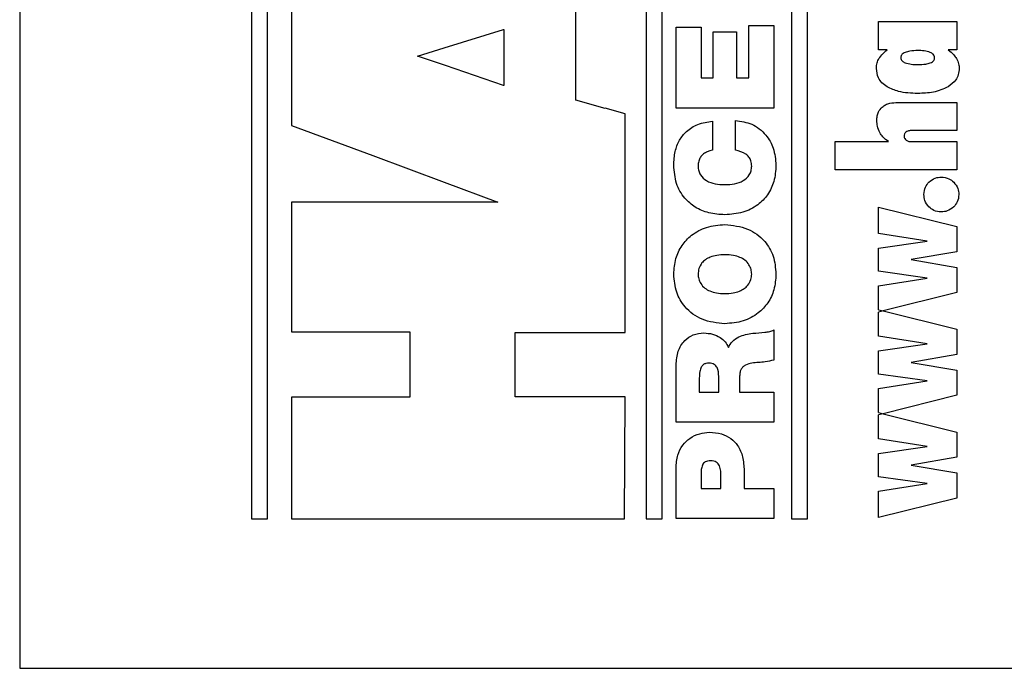
# Model space of a CAD drawing. Units: inches. Extents: x 0.7 to 33.4, y 0.6 to 21.2.
# Drawn here: x 26 to 26.2, y 8.7 to 8.9 of the extents above; entities that cross this region are included whole.
import ezdxf

# ---------------------------------------------------------------- set-up
doc = ezdxf.new("R2010")
doc.units = ezdxf.units.IN
doc.header["$MEASUREMENT"] = 0

msp = doc.modelspace()

# ---------------------------------------------------------------- linework, layer by layer
at = {"color": 7, "linetype": 'Continuous', "lineweight": 25}
for p, q in [((25.96651, 9.1895), (25.96651, 8.6895)), ((26.02907, 9.14925), (26.02907, 8.72976)), ((26.0334, 8.72976), (26.0334, 9.14925)), ((26.13557, 9.14925), (26.13557, 8.72976)), ((26.1399, 8.72976), (26.1399, 9.14925)), ((26.17474, 9.14925), (26.17474, 8.72976)), ((26.17907, 8.72976), (26.17907, 9.14925)), ((26.03986, 8.87325), (26.03986, 8.83584)), ((26.11655, 8.84267), (26.11655, 8.8671)), ((26.19828, 8.85618), (26.19828, 8.86384)), ((26.19828, 8.86384), (26.21942, 8.86384)), ((26.21942, 8.86384), (26.21942, 8.85618)), ((26.08107, 8.85676), (26.09707, 8.86173)), ((26.09707, 8.86173), (26.09707, 8.86169)), ((26.09707, 8.86169), (26.09713, 8.86171)), ((26.09713, 8.86171), (26.09713, 8.84662)), ((26.14363, 8.84053), (26.14363, 8.86233)), ((26.14363, 8.86233), (26.15038, 8.86233)), ((26.15038, 8.86233), (26.15038, 8.84865)), ((26.15366, 8.84865), (26.15366, 8.86108)), ((26.15366, 8.86108), (26.15993, 8.86108)), ((26.15993, 8.86108), (26.15993, 8.84865)), ((26.16322, 8.84865), (26.16322, 8.86274)), ((26.16322, 8.86274), (26.16997, 8.86274)), ((26.16997, 8.86274), (26.16997, 8.84053)), ((26.07389, 8.85455), (26.08107, 8.85679)), ((26.08107, 8.85679), (26.08107, 8.85676)), ((26.20057, 8.85618), (26.19828, 8.85618)), ((26.21942, 8.85618), (26.21709, 8.85618)), ((26.08138, 8.852), (26.07389, 8.85455)), ((26.08138, 8.85199), (26.08138, 8.852)), ((26.09707, 8.84662), (26.08138, 8.85199)), ((26.15038, 8.84865), (26.15366, 8.84865)), ((26.15993, 8.84865), (26.16322, 8.84865)), ((26.09707, 8.84664), (26.09707, 8.84662)), ((26.09713, 8.84662), (26.09707, 8.84664)), ((26.12446, 8.84044), (26.11655, 8.84267)), ((26.12446, 8.84047), (26.12446, 8.84044)), ((26.12986, 8.83894), (26.12446, 8.84047)), ((26.16997, 8.84053), (26.14363, 8.84053)), ((26.20348, 8.84205), (26.21942, 8.84205)), ((26.21942, 8.84205), (26.21942, 8.83444)), ((26.12986, 8.78001), (26.12986, 8.83894)), ((26.15344, 8.83703), (26.15344, 8.82914)), ((26.15964, 8.82917), (26.15964, 8.83714)), ((26.03986, 8.83584), (26.06178, 8.82773)), ((26.21942, 8.83444), (26.20708, 8.83444)), ((26.18652, 8.82386), (26.18652, 8.83147)), ((26.18652, 8.83147), (26.20099, 8.83147)), ((26.20719, 8.83147), (26.21942, 8.83147)), ((26.21942, 8.83147), (26.21942, 8.82386)), ((26.06178, 8.82773), (26.06178, 8.82771)), ((26.06178, 8.82771), (26.08107, 8.82056)), ((26.21942, 8.82386), (26.18652, 8.82386)), ((26.08107, 8.82056), (26.08107, 8.82055)), ((26.08107, 8.82055), (26.09557, 8.81517)), ((26.03986, 8.81517), (26.03986, 8.78016)), ((26.09557, 8.81517), (26.03986, 8.81517)), ((26.19828, 8.80672), (26.19828, 8.81383)), ((26.19828, 8.81383), (26.21942, 8.80858)), ((26.21942, 8.80858), (26.21942, 8.80177)), ((26.21135, 8.80464), (26.19828, 8.80672)), ((26.19828, 8.80278), (26.21135, 8.80464)), ((26.19828, 8.79652), (26.19828, 8.80278)), ((26.21942, 8.80177), (26.20703, 8.79967)), ((26.20703, 8.79967), (26.21942, 8.79758)), ((26.21942, 8.79758), (26.21942, 8.79079)), ((26.21135, 8.79467), (26.19828, 8.79652)), ((26.19828, 8.7926), (26.21135, 8.79467)), ((26.19828, 8.78613), (26.19828, 8.7926)), ((26.21942, 8.79079), (26.19948, 8.78583)), ((26.19828, 8.78613), (26.19948, 8.78583)), ((26.19948, 8.78583), (26.19828, 8.78554)), ((26.19828, 8.77903), (26.19828, 8.78554)), ((26.19948, 8.78583), (26.21942, 8.78089)), ((26.03986, 8.78016), (26.07178, 8.78016)), ((26.07178, 8.78016), (26.07178, 8.76258)), ((26.10018, 8.78001), (26.12986, 8.78001)), ((26.10018, 8.76272), (26.10018, 8.78001)), ((26.16997, 8.7807), (26.16997, 8.77259)), ((26.21135, 8.77695), (26.19828, 8.77903)), ((26.21942, 8.78089), (26.21942, 8.77407)), ((26.19828, 8.77509), (26.21135, 8.77695)), ((26.19828, 8.76883), (26.19828, 8.77509)), ((26.21942, 8.77407), (26.20703, 8.77197)), ((26.14363, 8.75584), (26.14363, 8.7713)), ((26.20703, 8.77197), (26.21942, 8.76988)), ((26.15514, 8.76396), (26.15514, 8.7682)), ((26.16078, 8.76828), (26.16078, 8.76396)), ((26.21135, 8.76697), (26.19828, 8.76883)), ((26.21942, 8.76988), (26.21942, 8.76309)), ((26.1499, 8.76776), (26.1499, 8.76396)), ((26.19828, 8.76491), (26.21135, 8.76697)), ((26.03986, 8.76258), (26.03986, 8.72981)), ((26.07178, 8.76258), (26.03986, 8.76258)), ((26.12986, 8.76272), (26.10018, 8.76272)), ((26.12972, 8.72981), (26.12986, 8.76272)), ((26.1499, 8.76396), (26.15514, 8.76396)), ((26.16078, 8.76396), (26.16997, 8.76396)), ((26.16997, 8.76396), (26.16997, 8.75584)), ((26.19828, 8.75844), (26.19828, 8.76491)), ((26.21942, 8.76309), (26.19948, 8.75814)), ((26.19828, 8.75844), (26.19948, 8.75814)), ((26.19948, 8.75814), (26.19828, 8.75784)), ((26.19828, 8.75133), (26.19828, 8.75784)), ((26.19948, 8.75814), (26.21942, 8.75319)), ((26.16997, 8.75584), (26.14363, 8.75584)), ((26.21942, 8.75319), (26.21942, 8.74638)), ((26.21135, 8.74925), (26.19828, 8.75133)), ((26.19828, 8.74739), (26.21135, 8.74925)), ((26.19828, 8.74113), (26.19828, 8.74739)), ((26.21942, 8.74638), (26.20703, 8.74428)), ((26.20703, 8.74428), (26.21942, 8.74219)), ((26.14363, 8.72988), (26.14363, 8.74345)), ((26.15038, 8.74161), (26.15038, 8.73799)), ((26.162, 8.74279), (26.162, 8.73799)), ((26.21942, 8.74219), (26.21942, 8.73539)), ((26.15573, 8.73799), (26.15573, 8.74113)), ((26.21135, 8.73928), (26.19828, 8.74113)), ((26.19828, 8.73721), (26.21135, 8.73928)), ((26.15038, 8.73799), (26.15573, 8.73799)), ((26.162, 8.73799), (26.16997, 8.73799)), ((26.16997, 8.73799), (26.16997, 8.72988)), ((26.19828, 8.73014), (26.19828, 8.73721)), ((26.21942, 8.73539), (26.19828, 8.73014)), ((26.02907, 8.72976), (26.0334, 8.72976)), ((26.03986, 8.72981), (26.12972, 8.72981)), ((26.13557, 8.72976), (26.1399, 8.72976)), ((26.16997, 8.72988), (26.14363, 8.72988)), ((26.17474, 8.72976), (26.17907, 8.72976)), ((25.96651, 8.6895), (27.21651, 8.6895))]:
    msp.add_line(p, q, dxfattribs=at)
for points, knots in [([(26.19838, 8.85385), (26.1987, 8.85431), (26.19932, 8.8552), (26.20016, 8.85586), (26.20057, 8.85618)], [0, 0, 0, 0, 0.520885, 1, 1, 1, 1]), ([(26.20545, 8.85553), (26.20526, 8.85544), (26.2049, 8.85527), (26.20452, 8.8549), (26.20431, 8.8545), (26.20429, 8.85424), (26.20428, 8.85411)], [0, 0, 0, 0, 0.32873, 0.602385, 0.799107, 1, 1, 1, 1]), ([(26.20885, 8.85602), (26.20812, 8.85601), (26.20696, 8.856), (26.20586, 8.85565), (26.20545, 8.85553)], [0, 0, 0, 0, 0.630069, 1, 1, 1, 1]), ([(26.21221, 8.85553), (26.21167, 8.85568), (26.21057, 8.856), (26.20943, 8.85601), (26.20885, 8.85602)], [0, 0, 0, 0, 0.491731, 1, 1, 1, 1]), ([(26.21338, 8.85411), (26.21336, 8.85428), (26.21332, 8.85461), (26.21304, 8.85502), (26.21265, 8.85532), (26.21236, 8.85546), (26.21221, 8.85553)], [0, 0, 0, 0, 0.253831, 0.509406, 0.736202, 1, 1, 1, 1]), ([(26.21709, 8.85618), (26.2176, 8.85578), (26.21846, 8.8551), (26.21907, 8.8542), (26.21932, 8.85384)], [0, 0, 0, 0, 0.597132, 1, 1, 1, 1]), ([(26.19769, 8.85121), (26.19772, 8.85173), (26.19778, 8.85266), (26.1982, 8.85349), (26.19838, 8.85385)], [0, 0, 0, 0, 0.563639, 1, 1, 1, 1]), ([(26.20428, 8.85411), (26.2043, 8.85395), (26.20433, 8.85362), (26.20462, 8.85323), (26.205, 8.85293), (26.20529, 8.8528), (26.20544, 8.85273)], [0, 0, 0, 0, 0.252162, 0.507149, 0.734732, 1, 1, 1, 1]), ([(26.21224, 8.85271), (26.21243, 8.8528), (26.21278, 8.85297), (26.21315, 8.85333), (26.21335, 8.85372), (26.21337, 8.85398), (26.21338, 8.85411)], [0, 0, 0, 0, 0.325051, 0.598165, 0.796382, 1, 1, 1, 1]), ([(26.21932, 8.85384), (26.21954, 8.85337), (26.21995, 8.85254), (26.22, 8.85162), (26.22002, 8.85121)], [0, 0, 0, 0, 0.556455, 1, 1, 1, 1]), ([(26.2006, 8.84624), (26.20011, 8.84658), (26.19917, 8.84723), (26.19795, 8.8489), (26.19779, 8.85033), (26.19769, 8.85121)], [0, 0, 0, 0, 0.296602, 0.567534, 1, 1, 1, 1]), ([(26.20544, 8.85273), (26.20598, 8.85258), (26.2071, 8.85226), (26.20826, 8.85225), (26.20885, 8.85225)], [0, 0, 0, 0, 0.487479, 1, 1, 1, 1]), ([(26.20885, 8.85225), (26.20958, 8.85226), (26.21074, 8.85226), (26.21184, 8.85259), (26.21224, 8.85271)], [0, 0, 0, 0, 0.634007, 1, 1, 1, 1]), ([(26.22002, 8.85121), (26.21998, 8.85065), (26.21989, 8.84955), (26.219, 8.84768), (26.21782, 8.84681), (26.21708, 8.84626)], [0, 0, 0, 0, 0.279208, 0.546034, 1, 1, 1, 1]), ([(26.20885, 8.84447), (26.20708, 8.84451), (26.2042, 8.84458), (26.2016, 8.84578), (26.2006, 8.84624)], [0, 0, 0, 0, 0.615875, 1, 1, 1, 1]), ([(26.21708, 8.84626), (26.21576, 8.84569), (26.21313, 8.84455), (26.21027, 8.8445), (26.20885, 8.84447)], [0, 0, 0, 0, 0.503937, 1, 1, 1, 1]), ([(26.19781, 8.83716), (26.19783, 8.83758), (26.19787, 8.83837), (26.19826, 8.83969), (26.19889, 8.84039), (26.19927, 8.8408)], [0, 0, 0, 0, 0.310648, 0.589676, 1, 1, 1, 1]), ([(26.19927, 8.8408), (26.19956, 8.84102), (26.20018, 8.84147), (26.20162, 8.84195), (26.20275, 8.84201), (26.20348, 8.84205)], [0, 0, 0, 0, 0.245014, 0.511336, 1, 1, 1, 1]), ([(26.14301, 8.82512), (26.14307, 8.82636), (26.1432, 8.82869), (26.14439, 8.83186), (26.14645, 8.83448), (26.14957, 8.83638), (26.1521, 8.8368), (26.15344, 8.83703)], [0, 0, 0, 0, 0.211663, 0.395598, 0.56582, 0.770133, 1, 1, 1, 1]), ([(26.15964, 8.83714), (26.16116, 8.83694), (26.16427, 8.83652), (26.16789, 8.83359), (26.17021, 8.82961), (26.17046, 8.82668), (26.17059, 8.82512)], [0, 0, 0, 0, 0.251016, 0.515649, 0.741881, 1, 1, 1, 1]), ([(26.19861, 8.83391), (26.19835, 8.83447), (26.19788, 8.83551), (26.19783, 8.83664), (26.19781, 8.83716)], [0, 0, 0, 0, 0.542132, 1, 1, 1, 1]), ([(26.20708, 8.83444), (26.20676, 8.83443), (26.20624, 8.83442), (26.2058, 8.83416), (26.20564, 8.83407)], [0, 0, 0, 0, 0.623076, 1, 1, 1, 1]), ([(26.20099, 8.83147), (26.20044, 8.83187), (26.19951, 8.83255), (26.19887, 8.83351), (26.19861, 8.83391)], [0, 0, 0, 0, 0.580075, 1, 1, 1, 1]), ([(26.20564, 8.83407), (26.20556, 8.83399), (26.2054, 8.83384), (26.20521, 8.83346), (26.20518, 8.83315), (26.20517, 8.83295)], [0, 0, 0, 0, 0.261904, 0.527838, 1, 1, 1, 1]), ([(26.20517, 8.83295), (26.20518, 8.83283), (26.20519, 8.8326), (26.20535, 8.83221), (26.20557, 8.832), (26.20571, 8.83188)], [0, 0, 0, 0, 0.288567, 0.559887, 1, 1, 1, 1]), ([(26.20571, 8.83188), (26.20594, 8.83175), (26.20641, 8.8315), (26.20694, 8.83148), (26.20719, 8.83147)], [0, 0, 0, 0, 0.513222, 1, 1, 1, 1]), ([(26.15344, 8.82914), (26.15321, 8.82909), (26.15264, 8.82898), (26.15174, 8.82863), (26.15085, 8.82805), (26.15014, 8.82722), (26.14965, 8.82615), (26.1496, 8.82534), (26.14957, 8.82489)], [0, 0, 0, 0, 0.115243, 0.273138, 0.455868, 0.613479, 0.789877, 1, 1, 1, 1]), ([(26.16403, 8.82489), (26.164, 8.82536), (26.16394, 8.82622), (26.16336, 8.82735), (26.16202, 8.82859), (26.16064, 8.82893), (26.15964, 8.82917)], [0, 0, 0, 0, 0.204336, 0.380581, 0.551543, 1, 1, 1, 1]), ([(26.1568, 8.81176), (26.15534, 8.81185), (26.15255, 8.81203), (26.14877, 8.81363), (26.14563, 8.8163), (26.14339, 8.82027), (26.14314, 8.82345), (26.14301, 8.82512)], [0, 0, 0, 0, 0.202713, 0.386251, 0.560504, 0.76922, 1, 1, 1, 1]), ([(26.14957, 8.82489), (26.1496, 8.82445), (26.14965, 8.82362), (26.1503, 8.82213), (26.15184, 8.82078), (26.15422, 8.82), (26.15592, 8.81992), (26.1568, 8.81988)], [0, 0, 0, 0, 0.133587, 0.252949, 0.482735, 0.73273, 1, 1, 1, 1]), ([(26.17059, 8.82512), (26.17049, 8.82364), (26.17029, 8.82083), (26.16851, 8.8171), (26.16562, 8.81413), (26.16158, 8.81212), (26.15843, 8.81188), (26.1568, 8.81176)], [0, 0, 0, 0, 0.205239, 0.3884, 0.563123, 0.773238, 1, 1, 1, 1]), ([(26.1568, 8.81988), (26.15768, 8.81992), (26.15938, 8.82), (26.16176, 8.82078), (26.1633, 8.82213), (26.16395, 8.82362), (26.164, 8.82445), (26.16403, 8.82489)], [0, 0, 0, 0, 0.26741, 0.517397, 0.747114, 0.866444, 1, 1, 1, 1]), ([(26.21186, 8.82055), (26.21241, 8.82098), (26.21339, 8.82178), (26.21463, 8.82187), (26.21519, 8.82192)], [0, 0, 0, 0, 0.555035, 1, 1, 1, 1]), ([(26.21519, 8.82192), (26.2159, 8.82184), (26.21716, 8.82171), (26.21813, 8.8209), (26.21855, 8.82055)], [0, 0, 0, 0, 0.559494, 1, 1, 1, 1]), ([(26.2105, 8.81722), (26.21057, 8.81792), (26.2107, 8.81918), (26.21151, 8.82013), (26.21186, 8.82055)], [0, 0, 0, 0, 0.560609, 1, 1, 1, 1]), ([(26.21855, 8.82055), (26.219, 8.82), (26.21979, 8.81903), (26.21989, 8.81778), (26.21993, 8.81722)], [0, 0, 0, 0, 0.555198, 1, 1, 1, 1]), ([(26.21186, 8.81388), (26.21142, 8.81442), (26.21063, 8.81541), (26.21054, 8.81666), (26.2105, 8.81722)], [0, 0, 0, 0, 0.5525446, 1, 1, 1, 1]), ([(26.21993, 8.81722), (26.21986, 8.81652), (26.21973, 8.81526), (26.21891, 8.81431), (26.21855, 8.81389)], [0, 0, 0, 0, 0.559249, 1, 1, 1, 1]), ([(26.21519, 8.81253), (26.21448, 8.81259), (26.21323, 8.81272), (26.21227, 8.81352), (26.21186, 8.81388)], [0, 0, 0, 0, 0.56255, 1, 1, 1, 1]), ([(26.21855, 8.81389), (26.218, 8.81345), (26.21701, 8.81267), (26.21575, 8.81257), (26.21519, 8.81253)], [0, 0, 0, 0, 0.555665, 1, 1, 1, 1]), ([(26.14301, 8.79576), (26.14311, 8.79717), (26.14331, 8.79989), (26.14505, 8.80356), (26.14787, 8.80657), (26.15192, 8.80872), (26.15512, 8.80897), (26.1568, 8.80911)], [0, 0, 0, 0, 0.196861, 0.378143, 0.554129, 0.767349, 1, 1, 1, 1]), ([(26.1568, 8.80911), (26.15891, 8.8089), (26.16294, 8.8085), (26.16756, 8.80507), (26.17018, 8.80059), (26.17045, 8.79741), (26.17059, 8.79576)], [0, 0, 0, 0, 0.292164, 0.558469, 0.769671, 1, 1, 1, 1]), ([(26.1568, 8.80099), (26.15606, 8.80096), (26.15472, 8.80091), (26.15294, 8.80044), (26.15158, 8.79972), (26.15047, 8.79869), (26.14971, 8.79734), (26.14962, 8.79626), (26.14957, 8.79576)], [0, 0, 0, 0, 0.221442, 0.400891, 0.549324, 0.676711, 0.850364, 1, 1, 1, 1]), ([(26.16403, 8.79576), (26.164, 8.79618), (26.16393, 8.79707), (26.16333, 8.79841), (26.16227, 8.79956), (26.1608, 8.80039), (26.15896, 8.80091), (26.15757, 8.80096), (26.1568, 8.80099)], [0, 0, 0, 0, 0.125479, 0.268231, 0.431507, 0.583863, 0.769168, 1, 1, 1, 1]), ([(26.1568, 8.7824), (26.15469, 8.78261), (26.15066, 8.78301), (26.14604, 8.78644), (26.14342, 8.79092), (26.14315, 8.7941), (26.14301, 8.79576)], [0, 0, 0, 0, 0.292118, 0.558384, 0.769601, 1, 1, 1, 1]), ([(26.14957, 8.79576), (26.1496, 8.79534), (26.14967, 8.79444), (26.15027, 8.7931), (26.15133, 8.79195), (26.1528, 8.79112), (26.15464, 8.7906), (26.15603, 8.79055), (26.1568, 8.79052)], [0, 0, 0, 0, 0.125569, 0.268371, 0.431654, 0.583986, 0.769242, 1, 1, 1, 1]), ([(26.1568, 8.79052), (26.15754, 8.79055), (26.15888, 8.7906), (26.16066, 8.79107), (26.16202, 8.79179), (26.16312, 8.79282), (26.16389, 8.79417), (26.16398, 8.79526), (26.16403, 8.79576)], [0, 0, 0, 0, 0.221437, 0.400873, 0.54929, 0.676662, 0.850314, 1, 1, 1, 1]), ([(26.17059, 8.79576), (26.17049, 8.79434), (26.17029, 8.79162), (26.16855, 8.78795), (26.16573, 8.78494), (26.16168, 8.78279), (26.15847, 8.78253), (26.1568, 8.7824)], [0, 0, 0, 0, 0.196903, 0.378201, 0.554187, 0.767389, 1, 1, 1, 1]), ([(26.14363, 8.7713), (26.14373, 8.77254), (26.14393, 8.77493), (26.14567, 8.77784), (26.14825, 8.77962), (26.15015, 8.7798), (26.15116, 8.77989)], [0, 0, 0, 0, 0.289824, 0.557313, 0.766412, 1, 1, 1, 1]), ([(26.15116, 8.77989), (26.15193, 8.77984), (26.15346, 8.77973), (26.15543, 8.77885), (26.15696, 8.77758), (26.15749, 8.7765), (26.15776, 8.77595)], [0, 0, 0, 0, 0.282289, 0.561324, 0.777581, 1, 1, 1, 1]), ([(26.15776, 8.77595), (26.15808, 8.77653), (26.15873, 8.77774), (26.16103, 8.77927), (26.16303, 8.77961), (26.16432, 8.77982)], [0, 0, 0, 0, 0.246651, 0.510963, 1, 1, 1, 1]), ([(26.16432, 8.77982), (26.1654, 8.77989), (26.16694, 8.77998), (26.16885, 8.78023), (26.16962, 8.78056), (26.16997, 8.7807)], [0, 0, 0, 0, 0.566227, 0.806258, 1, 1, 1, 1]), ([(26.15252, 8.77178), (26.15223, 8.77176), (26.15168, 8.77174), (26.15092, 8.77137), (26.15031, 8.7706), (26.14995, 8.76934), (26.14992, 8.76834), (26.1499, 8.76776)], [0, 0, 0, 0, 0.157312, 0.299669, 0.451215, 0.680606, 1, 1, 1, 1]), ([(26.15514, 8.7682), (26.15511, 8.76903), (26.15507, 8.77005), (26.15441, 8.77107), (26.15393, 8.77147), (26.15328, 8.77174), (26.15279, 8.77176), (26.15252, 8.77178)], [0, 0, 0, 0, 0.47449, 0.591202, 0.710479, 0.84235, 1, 1, 1, 1]), ([(26.16591, 8.77193), (26.16469, 8.77185), (26.16319, 8.77175), (26.16171, 8.77081), (26.16118, 8.77017), (26.16083, 8.76929), (26.1608, 8.76864), (26.16078, 8.76828)], [0, 0, 0, 0, 0.501284, 0.61264, 0.724747, 0.849225, 1, 1, 1, 1]), ([(26.16997, 8.77259), (26.16922, 8.77241), (26.16788, 8.77209), (26.16651, 8.77198), (26.16591, 8.77193)], [0, 0, 0, 0, 0.5608063, 1, 1, 1, 1]), ([(26.14363, 8.74345), (26.14371, 8.74465), (26.14387, 8.74684), (26.14528, 8.74965), (26.14736, 8.75164), (26.14989, 8.75287), (26.15174, 8.75304), (26.15263, 8.75312)], [0, 0, 0, 0, 0.242064, 0.443106, 0.622918, 0.820096, 1, 1, 1, 1]), ([(26.15263, 8.75312), (26.15372, 8.75305), (26.15575, 8.75292), (26.15845, 8.75162), (26.1605, 8.74945), (26.1618, 8.74639), (26.16193, 8.74404), (26.162, 8.74279)], [0, 0, 0, 0, 0.205982, 0.384065, 0.553322, 0.763326, 1, 1, 1, 1]), ([(26.15293, 8.74544), (26.15266, 8.74543), (26.15217, 8.74541), (26.15152, 8.74517), (26.15104, 8.74478), (26.15061, 8.74408), (26.15039, 8.74299), (26.15039, 8.74209), (26.15038, 8.74161)], [0, 0, 0, 0, 0.150802, 0.27404, 0.383455, 0.491557, 0.729252, 1, 1, 1, 1]), ([(26.15573, 8.74113), (26.15573, 8.74215), (26.15574, 8.7434), (26.15501, 8.74466), (26.15448, 8.74511), (26.15377, 8.7454), (26.15322, 8.74543), (26.15293, 8.74544)], [0, 0, 0, 0, 0.503492, 0.614457, 0.725819, 0.849576, 1, 1, 1, 1])]:
    msp.add_open_spline(points, degree=3, knots=knots, dxfattribs=at)

doc.saveas('drawing.dxf')
